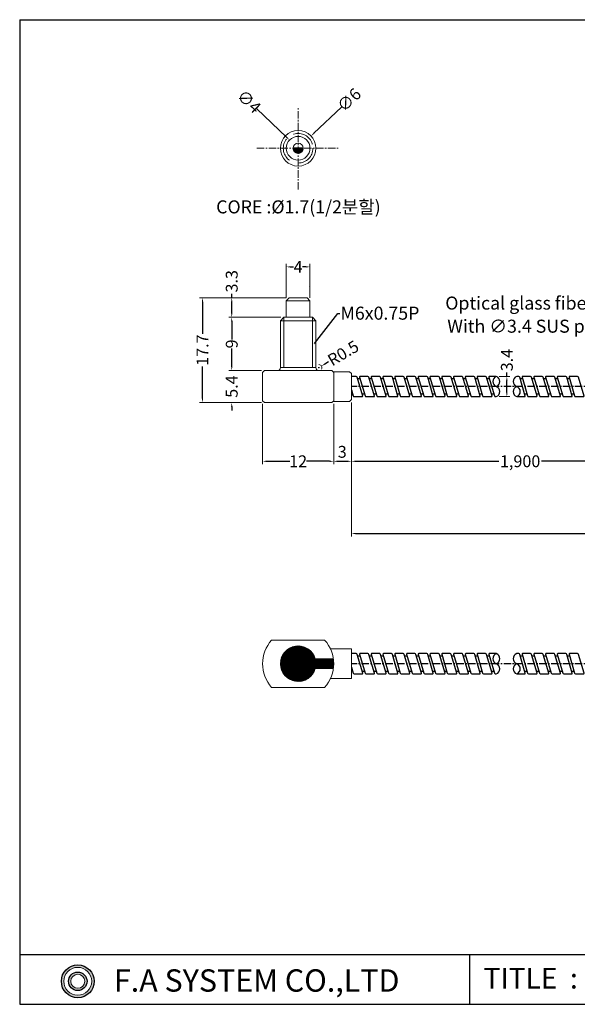
# Model space of a CAD drawing. Units: millimetres. Extents: x 0 to 1077, y 0 to 183.
# Drawn here: x 840 to 934, y 17 to 183 of the extents above; entities that cross this region are included whole.
import ezdxf
from ezdxf import colors
from ezdxf.entities.mleader import LeaderData, LeaderLine
from ezdxf.math import Vec2, Vec3

# ---------------------------------------------------------------- set-up
doc = ezdxf.new("R2010")
doc.units = ezdxf.units.MM
doc.header["$MEASUREMENT"] = 0
doc.linetypes.add('CENTER', pattern=[2, 1.25, -0.25, 0.25, -0.25])
doc.linetypes.add('JIS_02_4.0', pattern=[5.5, 4, -1.5])
doc.styles.get("Standard").update_dxf_attribs({"font": 'txt.shx', "bigfont": 'whgtxt.shx'})
doc.dimstyles.get("Standard").update_dxf_attribs({"dimscale": 0.5, "dimtxt": 0.68, "dimasz": 0.68, "dimexe": 0.5, "dimexo": 0.5, "dimgap": 0.09, "dimtad": 0, "dimtih": 1, "dimtoh": 1, "dimdec": 1, "dimdsep": 46, "dimtxsty": 'Standard', "dimcen": 0.09, "dimadec": 0, "dimazin": 0, "dimtfac": 1, "dimtdec": 1, "dimtofl": 0, "dimtmove": 0, "dimatfit": 3, "dimfxl": 0, "dimtolj": 1, "dimtzin": 0, "dimlwe": 13, "dimarcsym": 0})
pattern_1 = [(45, (0, 11.55434), (-0.088388348, 0.088388348), [])]

# ---------------------------------------------------------------- blocks, each defined once
blk = doc.blocks.new('*D23')
at = {"color": 0, "lineweight": 13, "transparency": 16777216}
for p, q in [((884.8, 135.93), (884.8, 141.63)), ((888.8, 135.93), (888.8, 141.63))]:
    blk.add_line(p, q, dxfattribs=at)
at = {"color": 0, "lineweight": -2, "transparency": 16777216}
for p, q in [((885.48, 141.13), (886.04, 141.13)), ((888.12, 141.13), (887.56, 141.13))]:
    blk.add_line(p, q, dxfattribs=at)
at = {"color": 0, "lineweight": 13, "transparency": 16777216}
for points in [[(885.48, 141.25), (885.48, 141.02), (884.8, 141.13)], [(888.12, 141.25), (888.12, 141.02), (888.8, 141.13)]]:
    blk.add_solid(points, dxfattribs=at)
at = {"layer": 'Defpoints', "color": 0, "lineweight": 13, "transparency": 16777216}
for p in [(888.8, 141.13), (884.8, 135.43), (888.8, 135.43)]:
    blk.add_point(p, dxfattribs=at)
at = {"color": 0, "lineweight": 13, "transparency": 16777216, "insert": (886.8, 141.13), "char_height": 2, "attachment_point": 5}
blk.add_mtext('\\A1;4', dxfattribs=at)
blk = doc.blocks.new('*D32')
at = {"color": 0, "lineweight": 13, "transparency": 16777216}
for p, q in [((895.8, 118.23), (895.8, 107.82)), ((952.76, 117.13), (952.76, 107.82))]:
    blk.add_line(p, q, dxfattribs=at)
at = {"color": 0, "lineweight": -2, "transparency": 16777216}
for p, q in [((896.48, 108.32), (920.69, 108.32)), ((952.08, 108.32), (927.87, 108.32))]:
    blk.add_line(p, q, dxfattribs=at)
at = {"color": 0, "lineweight": 13, "transparency": 16777216}
for points in [[(896.48, 108.43), (896.48, 108.2), (895.8, 108.32)], [(952.08, 108.43), (952.08, 108.2), (952.76, 108.32)]]:
    blk.add_solid(points, dxfattribs=at)
at = {"layer": 'Defpoints', "color": 0, "lineweight": 13, "transparency": 16777216}
for p in [(895.8, 118.73), (952.76, 117.63), (952.76, 108.32)]:
    blk.add_point(p, dxfattribs=at)
at = {"color": 0, "lineweight": 13, "transparency": 16777216, "insert": (924.28, 108.32), "char_height": 2, "attachment_point": 5}
blk.add_mtext('\\A1;1,900', dxfattribs=at)
blk = doc.blocks.new('*D33')
at = {"color": 0, "lineweight": -2, "transparency": 16777216}
blk.add_line((894.13, 168.12), (889.47, 163.69), dxfattribs=at)
at = {"color": 0, "lineweight": 13, "transparency": 16777216}
for p, q in [((886.8, 161.07), (886.8, 161.25)), ((886.71, 161.16), (886.89, 161.16))]:
    blk.add_line(p, q, dxfattribs=at)
blk.add_solid([(889.39, 163.77), (889.54, 163.61), (888.97, 163.22)], dxfattribs=at)
at = {"layer": 'Defpoints', "color": 0, "lineweight": 13, "transparency": 16777216}
for p in [(888.97, 163.22), (884.62, 159.09)]:
    blk.add_point(p, dxfattribs=at)
at = {"color": 0, "lineweight": 13, "transparency": 16777216, "insert": (895.4, 169.33), "char_height": 2, "attachment_point": 5, "rotation": 43.5308}
blk.add_mtext('\\A1;∅6', dxfattribs=at)
blk = doc.blocks.new('*D34')
at = {"color": 0, "lineweight": -2, "transparency": 16777216}
blk.add_line((879.8, 167.83), (884.86, 163), dxfattribs=at)
at = {"color": 0, "lineweight": 13, "transparency": 16777216}
for p, q in [((886.8, 161.07), (886.8, 161.25)), ((886.71, 161.16), (886.89, 161.16))]:
    blk.add_line(p, q, dxfattribs=at)
blk.add_solid([(884.94, 163.09), (884.78, 162.92), (885.35, 162.54)], dxfattribs=at)
at = {"layer": 'Defpoints', "color": 0, "lineweight": 13, "transparency": 16777216}
for p in [(885.35, 162.54), (888.25, 159.78)]:
    blk.add_point(p, dxfattribs=at)
at = {"color": 0, "lineweight": 13, "transparency": 16777216, "insert": (878.52, 169.04), "char_height": 2, "attachment_point": 5, "rotation": 316.3733}
blk.add_mtext('\\A1;∅4', dxfattribs=at)
blk = doc.blocks.new('*D36')
at = {"color": 0, "lineweight": 13, "transparency": 16777216}
for p, q in [((880.8, 118.03), (880.8, 107.82)), ((892.8, 118.03), (892.8, 107.82))]:
    blk.add_line(p, q, dxfattribs=at)
at = {"color": 0, "lineweight": -2, "transparency": 16777216}
for p, q in [((881.48, 108.32), (885.38, 108.32)), ((892.12, 108.32), (888.22, 108.32))]:
    blk.add_line(p, q, dxfattribs=at)
at = {"color": 0, "lineweight": 13, "transparency": 16777216}
for points in [[(881.48, 108.43), (881.48, 108.2), (880.8, 108.32)], [(892.12, 108.43), (892.12, 108.2), (892.8, 108.32)]]:
    blk.add_solid(points, dxfattribs=at)
at = {"layer": 'Defpoints', "color": 0, "lineweight": 13, "transparency": 16777216}
for p in [(880.8, 118.53), (892.8, 118.53), (892.8, 108.32)]:
    blk.add_point(p, dxfattribs=at)
at = {"color": 0, "lineweight": 13, "transparency": 16777216, "insert": (886.8, 108.32), "char_height": 2, "attachment_point": 5}
blk.add_mtext('\\A1;12', dxfattribs=at)
blk = doc.blocks.new('*D37')
at = {"color": 0, "lineweight": 13, "transparency": 16777216}
for p, q in [((892.8, 118.03), (892.8, 107.82)), ((895.8, 118.23), (895.8, 107.82))]:
    blk.add_line(p, q, dxfattribs=at)
at = {"color": 0, "lineweight": -2, "transparency": 16777216}
blk.add_line((893.48, 108.32), (895.12, 108.32), dxfattribs=at)
at = {"color": 0, "lineweight": 13, "transparency": 16777216}
for points in [[(893.48, 108.43), (893.48, 108.2), (892.8, 108.32)], [(895.12, 108.43), (895.12, 108.2), (895.8, 108.32)]]:
    blk.add_solid(points, dxfattribs=at)
at = {"layer": 'Defpoints', "color": 0, "lineweight": 13, "transparency": 16777216}
for p in [(892.8, 118.53), (895.8, 118.73), (895.8, 108.32)]:
    blk.add_point(p, dxfattribs=at)
at = {"color": 0, "lineweight": 13, "transparency": 16777216, "insert": (894.25, 109.92), "char_height": 2, "attachment_point": 5}
blk.add_mtext('\\A1;3', dxfattribs=at)
blk = doc.blocks.new('*D47')
at = {"color": 0, "lineweight": -2, "transparency": 16777216}
for p, q in [((922.04, 122.63), (922.04, 123.31)), ((922.04, 119.91), (922.04, 121.95))]:
    blk.add_line(p, q, dxfattribs=at)
at = {"color": 0, "lineweight": 13, "transparency": 16777216}
for p, q in [((920.75, 122.63), (922.54, 122.63)), ((920.75, 119.23), (922.54, 119.23))]:
    blk.add_line(p, q, dxfattribs=at)
for points in [[(921.92, 121.95), (922.15, 121.95), (922.04, 122.63)], [(921.92, 119.91), (922.15, 119.91), (922.04, 119.23)]]:
    blk.add_solid(points, dxfattribs=at)
at = {"layer": 'Defpoints', "color": 0, "lineweight": 13, "transparency": 16777216}
for p in [(920.25, 122.63), (922.04, 122.63), (920.25, 119.23)]:
    blk.add_point(p, dxfattribs=at)
at = {"color": 0, "lineweight": 13, "transparency": 16777216, "insert": (922.04, 125.4), "char_height": 2, "attachment_point": 5, "rotation": 90}
blk.add_mtext('\\A1;3.4', dxfattribs=at)
blk = doc.blocks.new('*D49')
at = {"color": 0, "lineweight": -2, "transparency": 16777216}
blk.add_line((891.9, 125.08), (891.31, 124.73), dxfattribs=at)
at = {"color": 0, "lineweight": 13, "transparency": 16777216}
for p, q in [((890.21, 124.13), (890.39, 124.13)), ((890.3, 124.04), (890.3, 124.22))]:
    blk.add_line(p, q, dxfattribs=at)
blk.add_arc((890.3, 124.13), 0.5, 327.2958, 88.1234, dxfattribs=at)
blk.add_solid([(891.25, 124.83), (891.37, 124.64), (890.73, 124.39)], dxfattribs=at)
at = {"layer": 'Defpoints', "color": 0, "lineweight": 13, "transparency": 16777216}
for p in [(890.3, 124.13), (890.73, 124.39)]:
    blk.add_point(p, dxfattribs=at)
at = {"color": 0, "lineweight": 13, "transparency": 16777216, "insert": (894.41, 126.58), "char_height": 2, "attachment_point": 5, "rotation": 30.8276}
blk.add_mtext('\\A1;R0.5', dxfattribs=at)
blk = doc.blocks.new('*D50')
at = {"color": 0, "lineweight": 13, "transparency": 16777216}
for p, q in [((895.8, 118.23), (895.8, 95.63)), ((1045.59, 114.33), (1045.59, 95.63))]:
    blk.add_line(p, q, dxfattribs=at)
at = {"color": 0, "lineweight": -2, "transparency": 16777216}
for p, q in [((896.48, 96.13), (966.94, 96.13)), ((1044.91, 96.13), (974.45, 96.13))]:
    blk.add_line(p, q, dxfattribs=at)
at = {"color": 0, "lineweight": 13, "transparency": 16777216}
for points in [[(896.48, 96.24), (896.48, 96.01), (895.8, 96.13)], [(1044.91, 96.24), (1044.91, 96.01), (1045.59, 96.13)]]:
    blk.add_solid(points, dxfattribs=at)
at = {"layer": 'Defpoints', "color": 0, "lineweight": 13, "transparency": 16777216}
for p in [(895.8, 118.73), (1045.59, 114.83), (1045.59, 96.13)]:
    blk.add_point(p, dxfattribs=at)
at = {"color": 0, "lineweight": 13, "transparency": 16777216, "insert": (970.69, 96.13), "char_height": 2, "attachment_point": 5}
blk.add_mtext('\\A1;2,000', dxfattribs=at)
blk = doc.blocks.new('*D60')
at = {"color": 0, "lineweight": -2, "transparency": 16777216}
for p, q in [((875.59, 124.31), (875.59, 124.99)), ((875.59, 117.55), (875.59, 116.87))]:
    blk.add_line(p, q, dxfattribs=at)
at = {"color": 0, "lineweight": 13, "transparency": 16777216}
for p, q in [((880.6, 123.63), (875.09, 123.63)), ((880.6, 118.23), (875.09, 118.23))]:
    blk.add_line(p, q, dxfattribs=at)
for points in [[(875.48, 124.31), (875.7, 124.31), (875.59, 123.63)], [(875.48, 117.55), (875.7, 117.55), (875.59, 118.23)]]:
    blk.add_solid(points, dxfattribs=at)
at = {"layer": 'Defpoints', "color": 0, "lineweight": 13, "transparency": 16777216}
for p in [(875.59, 123.63), (881.1, 123.63), (881.1, 118.23)]:
    blk.add_point(p, dxfattribs=at)
at = {"color": 0, "lineweight": 13, "transparency": 16777216, "insert": (875.59, 120.93), "char_height": 2, "attachment_point": 5, "rotation": 90}
blk.add_mtext('\\A1;5.4', dxfattribs=at)
blk = doc.blocks.new('*D61')
at = {"color": 0, "lineweight": 13, "transparency": 16777216}
for p, q in [((883.9, 132.63), (875.09, 132.63)), ((880.6, 123.63), (875.09, 123.63))]:
    blk.add_line(p, q, dxfattribs=at)
at = {"color": 0, "lineweight": -2, "transparency": 16777216}
for p, q in [((875.59, 131.95), (875.59, 128.89)), ((875.59, 124.31), (875.59, 127.37))]:
    blk.add_line(p, q, dxfattribs=at)
at = {"color": 0, "lineweight": 13, "transparency": 16777216}
for points in [[(875.48, 131.95), (875.7, 131.95), (875.59, 132.63)], [(875.48, 124.31), (875.7, 124.31), (875.59, 123.63)]]:
    blk.add_solid(points, dxfattribs=at)
at = {"layer": 'Defpoints', "color": 0, "lineweight": 13, "transparency": 16777216}
for p in [(875.59, 132.63), (884.4, 132.63), (881.1, 123.63)]:
    blk.add_point(p, dxfattribs=at)
at = {"color": 0, "lineweight": 13, "transparency": 16777216, "insert": (875.59, 128.13), "char_height": 2, "attachment_point": 5, "rotation": 90}
blk.add_mtext('\\A1;9', dxfattribs=at)
blk = doc.blocks.new('*D62')
at = {"color": 0, "lineweight": -2, "transparency": 16777216}
for p, q in [((875.59, 135.93), (875.59, 136.61)), ((875.59, 133.31), (875.59, 135.25))]:
    blk.add_line(p, q, dxfattribs=at)
at = {"color": 0, "lineweight": 13, "transparency": 16777216}
for p, q in [((884.8, 135.93), (875.09, 135.93)), ((883.9, 132.63), (875.09, 132.63))]:
    blk.add_line(p, q, dxfattribs=at)
for points in [[(875.48, 135.25), (875.7, 135.25), (875.59, 135.93)], [(875.48, 133.31), (875.7, 133.31), (875.59, 132.63)]]:
    blk.add_solid(points, dxfattribs=at)
at = {"layer": 'Defpoints', "color": 0, "lineweight": 13, "transparency": 16777216}
for p in [(875.59, 135.93), (885.3, 135.93), (884.4, 132.63)]:
    blk.add_point(p, dxfattribs=at)
at = {"color": 0, "lineweight": 13, "transparency": 16777216, "insert": (875.59, 138.7), "char_height": 2, "attachment_point": 5, "rotation": 90}
blk.add_mtext('\\A1;3.3', dxfattribs=at)
blk = doc.blocks.new('*D63')
at = {"color": 0, "lineweight": 13, "transparency": 16777216}
for p, q in [((884.8, 135.93), (870.15, 135.93)), ((880.6, 118.23), (870.15, 118.23))]:
    blk.add_line(p, q, dxfattribs=at)
at = {"color": 0, "lineweight": -2, "transparency": 16777216}
for p, q in [((870.65, 135.25), (870.65, 129.84)), ((870.65, 118.91), (870.65, 124.32))]:
    blk.add_line(p, q, dxfattribs=at)
at = {"color": 0, "lineweight": 13, "transparency": 16777216}
for points in [[(870.54, 135.25), (870.77, 135.25), (870.65, 135.93)], [(870.54, 118.91), (870.77, 118.91), (870.65, 118.23)]]:
    blk.add_solid(points, dxfattribs=at)
at = {"layer": 'Defpoints', "color": 0, "lineweight": 13, "transparency": 16777216}
for p in [(885.3, 135.93), (870.65, 118.23), (881.1, 118.23)]:
    blk.add_point(p, dxfattribs=at)
at = {"color": 0, "lineweight": 13, "transparency": 16777216, "insert": (870.65, 127.08), "char_height": 2, "attachment_point": 5, "rotation": 90}
blk.add_mtext('\\A1;17.7', dxfattribs=at)

msp = doc.modelspace()

# ---------------------------------------------------------------- hatches: boundary and pattern name
at = {"lineweight": 13}
h = msp.add_hatch(dxfattribs=at)
h.set_pattern_fill('ANSI31', color=256, scale=0.3, style=0)
h.set_pattern_definition([(45, (627.086904, -30.149497), (-0.0265165043, 0.0265165043), [])])
h.paths.add_polyline_path([(885.95, 161.105, 0.3970778), (886.799, 160.305), (886.799, 161.105)])
h.paths.add_polyline_path([(886.799, 161.105), (886.799, 160.305, 0.3970778), (887.647, 161.105)])
h = msp.add_hatch(dxfattribs=at)
h.set_pattern_fill('ANSI31', color=256)
h.set_pattern_definition(pattern_1)
h.paths.add_polyline_path([(886.803, 74.15), (883.803, 74.15, 0.4142136), (886.803, 71.15)])
h.paths.add_polyline_path([(886.803, 77.15, 0.4142136), (883.803, 74.15), (886.803, 74.15)])
h.paths.add_polyline_path([(886.803, 77.15), (886.803, 74.15), (889.803, 74.15, 0.4142136)])
h.paths.add_polyline_path([(889.803, 74.15), (886.803, 74.15), (886.803, 71.15, 0.4142136)])
h = msp.add_hatch(dxfattribs=at)
h.set_pattern_fill('ANSI31', color=256)
h.set_pattern_definition(pattern_1)
h.paths.add_polyline_path([(892.749, 74.95), (889.694, 74.95, -0.0675858), (889.803, 74.15), (892.803, 74.15, 0.0334454)])
h.paths.add_polyline_path([(892.803, 74.15), (889.803, 74.15, -0.0675858), (889.694, 73.35), (892.749, 73.35, 0.0334454)])
h = msp.add_hatch(color=256, dxfattribs=at)
h.set_gradient(color1=(0, 0, 255), color2=(51, 51, 255), one_color=1, tint=0.6, name='INVCYLINDER')
edge = h.paths.add_edge_path()
edge.add_arc((849.597, 20.544), 2.771, 0, 360)
edge = h.paths.add_edge_path(flags=17)
edge.add_arc((849.597, 20.544), 2.354, 0, 360)
h = msp.add_hatch(color=256, dxfattribs=at)
h.set_gradient(color1=(255, 0, 0), color2=(255, 51, 51), one_color=1, tint=0.6, name='INVCYLINDER')
edge = h.paths.add_edge_path()
edge.add_arc((849.597, 20.544), 1.561, 0, 360)
edge = h.paths.add_edge_path(flags=17)
edge.add_arc((849.597, 20.544), 1.18, 0, 360)

# ---------------------------------------------------------------- linework, layer by layer
for p, q in [((839.793, 182.857), (1076.979, 182.857)), ((839.793, 182.857), (839.793, 16.66)), ((897.219, 122.232), (896.822, 122.232)), ((899.204, 122.232), (898.807, 122.232)), ((901.189, 122.232), (900.792, 122.232)), ((903.174, 122.232), (902.777, 122.232)), ((905.159, 122.232), (904.762, 122.232)), ((907.144, 122.232), (906.747, 122.232)), ((909.129, 122.232), (908.732, 122.232)), ((911.114, 122.232), (910.717, 122.232)), ((913.099, 122.232), (912.702, 122.232)), ((915.084, 122.232), (914.687, 122.232)), ((917.069, 122.232), (916.672, 122.232)), ((919.055, 122.232), (918.657, 122.232)), ((924.667, 122.232), (924.27, 122.232)), ((926.652, 122.232), (926.255, 122.232)), ((928.637, 122.232), (928.24, 122.232)), ((930.622, 122.232), (930.225, 122.232)), ((932.607, 122.232), (932.21, 122.232)), ((896.067, 119.472), (895.799, 119.472)), ((898.027, 119.625), (897.63, 119.625)), ((900.012, 119.625), (899.615, 119.625)), ((901.998, 119.625), (901.601, 119.625)), ((903.983, 119.625), (903.586, 119.625)), ((905.968, 119.625), (905.571, 119.625)), ((907.953, 119.625), (907.556, 119.625)), ((909.938, 119.625), (909.541, 119.625)), ((911.923, 119.625), (911.526, 119.625)), ((913.908, 119.625), (913.511, 119.625)), ((915.893, 119.625), (915.496, 119.625)), ((917.878, 119.625), (917.481, 119.625)), ((919.863, 119.625), (919.466, 119.625)), ((925.475, 119.625), (925.078, 119.625)), ((927.461, 119.625), (927.063, 119.625)), ((929.446, 119.625), (929.049, 119.625)), ((931.431, 119.625), (931.034, 119.625)), ((933.416, 119.625), (933.019, 119.625)), ((897.219, 75.452), (896.822, 75.452)), ((899.204, 75.452), (898.807, 75.452)), ((901.189, 75.452), (900.792, 75.452)), ((903.174, 75.452), (902.777, 75.452)), ((905.159, 75.452), (904.762, 75.452)), ((907.144, 75.452), (906.747, 75.452)), ((909.129, 75.452), (908.732, 75.452)), ((911.114, 75.452), (910.717, 75.452)), ((913.099, 75.452), (912.702, 75.452)), ((915.084, 75.452), (914.687, 75.452)), ((917.069, 75.452), (916.672, 75.452)), ((919.055, 75.452), (918.657, 75.452)), ((924.667, 75.452), (924.27, 75.452)), ((926.652, 75.452), (926.255, 75.452)), ((928.637, 75.452), (928.24, 75.452)), ((930.622, 75.452), (930.225, 75.452)), ((932.607, 75.452), (932.21, 75.452)), ((898.027, 72.846), (897.63, 72.846)), ((900.012, 72.846), (899.615, 72.846)), ((901.998, 72.846), (901.601, 72.846)), ((903.983, 72.846), (903.586, 72.846)), ((905.968, 72.846), (905.571, 72.846)), ((907.953, 72.846), (907.556, 72.846)), ((909.938, 72.846), (909.541, 72.846)), ((911.923, 72.846), (911.526, 72.846)), ((913.908, 72.846), (913.511, 72.846)), ((915.893, 72.846), (915.496, 72.846)), ((917.878, 72.846), (917.481, 72.846)), ((919.863, 72.846), (919.466, 72.846)), ((925.475, 72.846), (925.078, 72.846)), ((927.461, 72.846), (927.063, 72.846)), ((929.446, 72.846), (929.049, 72.846)), ((931.431, 72.846), (931.034, 72.846)), ((933.416, 72.846), (933.019, 72.846)), ((839.793, 25.012), (839.793, 16.66)), ((915.745, 25.008), (915.745, 16.66)), ((839.793, 16.66), (1076.979, 16.66))]:
    msp.add_line(p, q)
at = {"color": 1, "linetype": 'CENTER', "lineweight": 13}
for p, q in [((886.799, 154.189), (886.799, 168.121)), ((879.833, 161.155), (893.765, 161.155))]:
    msp.add_line(p, q, dxfattribs=at)
at = {"lineweight": 13}
for p, q in [((885.95, 161.205), (887.647, 161.205)), ((885.95, 161.105), (887.647, 161.105)), ((888.799, 137.729), (888.699, 137.829)), ((885.299, 135.929), (884.799, 135.429)), ((884.799, 132.629), (884.799, 135.429)), ((884.799, 135.429), (888.799, 135.429)), ((885.299, 135.929), (888.299, 135.929)), ((888.799, 135.429), (888.299, 135.929)), ((888.799, 132.629), (888.799, 135.429)), ((884.399, 132.629), (883.799, 132.029)), ((883.799, 124.129), (883.799, 132.029)), ((883.799, 132.029), (889.799, 132.029)), ((884.399, 124.129), (884.399, 132.629)), ((884.399, 132.629), (889.199, 132.629)), ((889.199, 124.129), (889.199, 132.629)), ((889.799, 132.029), (889.199, 132.629)), ((889.799, 124.129), (889.799, 132.029)), ((881.099, 123.629), (880.799, 123.329)), ((880.799, 118.529), (880.799, 123.329)), ((883.299, 123.629), (881.099, 123.629)), ((883.299, 123.629), (890.299, 123.629)), ((889.799, 124.129), (883.799, 124.129)), ((890.299, 123.629), (892.499, 123.629)), ((892.799, 123.329), (892.499, 123.629)), ((892.699, 123.429), (895.499, 123.429)), ((892.799, 118.529), (892.799, 123.329)), ((895.799, 123.129), (895.499, 123.429)), ((895.799, 118.729), (895.799, 123.129)), ((895.799, 122.828), (895.799, 119.472)), ((880.799, 118.529), (881.099, 118.229)), ((892.499, 118.229), (881.099, 118.229)), ((892.799, 118.529), (892.499, 118.229)), ((895.499, 118.429), (892.699, 118.429)), ((895.799, 118.729), (895.499, 118.429)), ((882.331, 78.15), (891.275, 78.15)), ((892.257, 76.65), (895.803, 76.65)), ((895.803, 71.65), (895.803, 76.65)), ((889.694, 74.95), (892.756, 74.95)), ((889.694, 73.35), (892.756, 73.35)), ((892.257, 71.65), (895.803, 71.65)), ((882.331, 70.15), (891.275, 70.15))]:
    msp.add_line(p, q, dxfattribs=at)
at = {"color": 1, "linetype": 'CENTER'}
for p, q in [((952.762, 120.929), (895.803, 120.929)), ((952.762, 74.15), (895.803, 74.15))]:
    msp.add_line(p, q, dxfattribs=at)
at = {"lineweight": -3}
msp.add_line((1076.979, 25.008), (839.793, 25.008), dxfattribs=at)
for points in [[(895.803, 120.375), (896.106, 119.351, 0.3490523), (896.26, 119.228), (897.622, 119.228, 0.4825222), (897.7, 119.325), (896.758, 122.506, 0.3490523), (896.603, 122.629), (895.803, 122.629)], [(920.253, 122.629), (919.062, 122.629, 0.4825222), (918.985, 122.531), (919.927, 119.351, 0.3490523), (920.081, 119.228), (920.253, 119.228)], [(923.709, 119.228), (925.07, 119.228, 0.4825222), (925.148, 119.325), (924.206, 122.506, 0.3490523), (924.052, 122.629), (923.709, 122.629)], [(895.803, 73.595), (896.106, 72.572, 0.3490523), (896.26, 72.449), (897.622, 72.449, 0.4825222), (897.7, 72.546), (896.758, 75.726, 0.3490523), (896.603, 75.849), (895.803, 75.849)], [(920.253, 75.849), (919.062, 75.849, 0.4825222), (918.985, 75.752), (919.927, 72.572, 0.3490523), (920.081, 72.449), (920.253, 72.449)], [(923.709, 72.449), (925.07, 72.449, 0.4825222), (925.148, 72.546), (924.206, 75.726, 0.3490523), (924.052, 75.849), (923.709, 75.849)]]:
    msp.add_lwpolyline(points, format="xyb")
for points in [[(898.743, 122.506, 0.3490523), (898.589, 122.629), (897.227, 122.629, 0.4825222), (897.149, 122.531), (898.091, 119.351, 0.3490523), (898.246, 119.228), (899.607, 119.228, 0.4825222), (899.685, 119.325)], [(900.728, 122.506, 0.3490523), (900.574, 122.629), (899.212, 122.629, 0.4825222), (899.134, 122.531), (900.076, 119.351, 0.3490523), (900.231, 119.228), (901.593, 119.228, 0.4825222), (901.67, 119.325)], [(902.713, 122.506, 0.3490523), (902.559, 122.629), (901.197, 122.629, 0.4825222), (901.119, 122.531), (902.061, 119.351, 0.3490523), (902.216, 119.228), (903.578, 119.228, 0.4825222), (903.655, 119.325)], [(904.699, 122.506, 0.3490523), (904.544, 122.629), (903.182, 122.629, 0.4825222), (903.105, 122.531), (904.046, 119.351, 0.3490523), (904.201, 119.228), (905.563, 119.228, 0.4825222), (905.64, 119.325)], [(906.684, 122.506, 0.3490523), (906.529, 122.629), (905.167, 122.629, 0.4825222), (905.09, 122.531), (906.031, 119.351, 0.3490523), (906.186, 119.228), (907.548, 119.228, 0.4825222), (907.625, 119.325)], [(908.669, 122.506, 0.3490523), (908.514, 122.629), (907.152, 122.629, 0.4825222), (907.075, 122.531), (908.016, 119.351, 0.3490523), (908.171, 119.228), (909.533, 119.228, 0.4825222), (909.61, 119.325)], [(910.654, 122.506, 0.3490523), (910.499, 122.629), (909.137, 122.629, 0.4825222), (909.06, 122.531), (910.001, 119.351, 0.3490523), (910.156, 119.228), (911.518, 119.228, 0.4825222), (911.595, 119.325)], [(912.639, 122.506, 0.3490523), (912.484, 122.629), (911.122, 122.629, 0.4825222), (911.045, 122.531), (911.986, 119.351, 0.3490523), (912.141, 119.228), (913.503, 119.228, 0.4825222), (913.58, 119.325)], [(914.624, 122.506, 0.3490523), (914.469, 122.629), (913.107, 122.629, 0.4825222), (913.03, 122.531), (913.971, 119.351, 0.3490523), (914.126, 119.228), (915.488, 119.228, 0.4825222), (915.565, 119.325)], [(916.609, 122.506, 0.3490523), (916.454, 122.629), (915.092, 122.629, 0.4825222), (915.015, 122.531), (915.957, 119.351, 0.3490523), (916.111, 119.228), (917.473, 119.228, 0.4825222), (917.551, 119.325)], [(918.594, 122.506, 0.3490523), (918.439, 122.629), (917.077, 122.629, 0.4825222), (917, 122.531), (917.942, 119.351, 0.3490523), (918.096, 119.228), (919.458, 119.228, 0.4825222), (919.536, 119.325)], [(926.191, 122.506, 0.3490523), (926.037, 122.629), (924.675, 122.629, 0.4825222), (924.597, 122.531), (925.539, 119.351, 0.3490523), (925.694, 119.228), (927.056, 119.228, 0.4825222), (927.133, 119.325)], [(928.176, 122.506, 0.3490523), (928.022, 122.629), (926.66, 122.629, 0.4825222), (926.582, 122.531), (927.524, 119.351, 0.3490523), (927.679, 119.228), (929.041, 119.228, 0.4825222), (929.118, 119.325)], [(930.161, 122.506, 0.3490523), (930.007, 122.629), (928.645, 122.629, 0.4825222), (928.567, 122.531), (929.509, 119.351, 0.3490523), (929.664, 119.228), (931.026, 119.228, 0.4825222), (931.103, 119.325)], [(932.147, 122.506, 0.3490523), (931.992, 122.629), (930.63, 122.629, 0.4825222), (930.553, 122.531), (931.494, 119.351, 0.3490523), (931.649, 119.228), (933.011, 119.228, 0.4825222), (933.088, 119.325)], [(934.132, 122.506, 0.3490523), (933.977, 122.629), (932.615, 122.629, 0.4825222), (932.538, 122.531), (933.479, 119.351, 0.3490523), (933.634, 119.228), (934.996, 119.228, 0.4825222), (935.073, 119.325)], [(898.743, 75.726, 0.3490523), (898.589, 75.849), (897.227, 75.849, 0.4825222), (897.149, 75.752), (898.091, 72.572, 0.3490523), (898.246, 72.449), (899.607, 72.449, 0.4825222), (899.685, 72.546)], [(900.728, 75.726, 0.3490523), (900.574, 75.849), (899.212, 75.849, 0.4825222), (899.134, 75.752), (900.076, 72.572, 0.3490523), (900.231, 72.449), (901.593, 72.449, 0.4825222), (901.67, 72.546)], [(902.713, 75.726, 0.3490523), (902.559, 75.849), (901.197, 75.849, 0.4825222), (901.119, 75.752), (902.061, 72.572, 0.3490523), (902.216, 72.449), (903.578, 72.449, 0.4825222), (903.655, 72.546)], [(904.699, 75.726, 0.3490523), (904.544, 75.849), (903.182, 75.849, 0.4825222), (903.105, 75.752), (904.046, 72.572, 0.3490523), (904.201, 72.449), (905.563, 72.449, 0.4825222), (905.64, 72.546)], [(906.684, 75.726, 0.3490523), (906.529, 75.849), (905.167, 75.849, 0.4825222), (905.09, 75.752), (906.031, 72.572, 0.3490523), (906.186, 72.449), (907.548, 72.449, 0.4825222), (907.625, 72.546)], [(908.669, 75.726, 0.3490523), (908.514, 75.849), (907.152, 75.849, 0.4825222), (907.075, 75.752), (908.016, 72.572, 0.3490523), (908.171, 72.449), (909.533, 72.449, 0.4825222), (909.61, 72.546)], [(910.654, 75.726, 0.3490523), (910.499, 75.849), (909.137, 75.849, 0.4825222), (909.06, 75.752), (910.001, 72.572, 0.3490523), (910.156, 72.449), (911.518, 72.449, 0.4825222), (911.595, 72.546)], [(912.639, 75.726, 0.3490523), (912.484, 75.849), (911.122, 75.849, 0.4825222), (911.045, 75.752), (911.986, 72.572, 0.3490523), (912.141, 72.449), (913.503, 72.449, 0.4825222), (913.58, 72.546)], [(914.624, 75.726, 0.3490523), (914.469, 75.849), (913.107, 75.849, 0.4825222), (913.03, 75.752), (913.971, 72.572, 0.3490523), (914.126, 72.449), (915.488, 72.449, 0.4825222), (915.565, 72.546)], [(916.609, 75.726, 0.3490523), (916.454, 75.849), (915.092, 75.849, 0.4825222), (915.015, 75.752), (915.957, 72.572, 0.3490523), (916.111, 72.449), (917.473, 72.449, 0.4825222), (917.551, 72.546)], [(918.594, 75.726, 0.3490523), (918.439, 75.849), (917.077, 75.849, 0.4825222), (917, 75.752), (917.942, 72.572, 0.3490523), (918.096, 72.449), (919.458, 72.449, 0.4825222), (919.536, 72.546)], [(926.191, 75.726, 0.3490523), (926.037, 75.849), (924.675, 75.849, 0.4825222), (924.597, 75.752), (925.539, 72.572, 0.3490523), (925.694, 72.449), (927.056, 72.449, 0.4825222), (927.133, 72.546)], [(928.176, 75.726, 0.3490523), (928.022, 75.849), (926.66, 75.849, 0.4825222), (926.582, 75.752), (927.524, 72.572, 0.3490523), (927.679, 72.449), (929.041, 72.449, 0.4825222), (929.118, 72.546)], [(930.161, 75.726, 0.3490523), (930.007, 75.849), (928.645, 75.849, 0.4825222), (928.567, 75.752), (929.509, 72.572, 0.3490523), (929.664, 72.449), (931.026, 72.449, 0.4825222), (931.103, 72.546)], [(932.147, 75.726, 0.3490523), (931.992, 75.849), (930.63, 75.849, 0.4825222), (930.553, 75.752), (931.494, 72.572, 0.3490523), (931.649, 72.449), (933.011, 72.449, 0.4825222), (933.088, 72.546)], [(934.132, 75.726, 0.3490523), (933.977, 75.849), (932.615, 75.849, 0.4825222), (932.538, 75.752), (933.479, 72.572, 0.3490523), (933.634, 72.449), (934.996, 72.449, 0.4825222), (935.073, 72.546)]]:
    msp.add_lwpolyline(points, format="xyb", close=True)
at = {"lineweight": 13}
for centre, radius in [((886.799, 161.155), 3), ((886.799, 161.155), 2), ((886.799, 161.155), 0.85), ((849.597, 20.544), 2.354), ((849.597, 20.544), 1.18)]:
    msp.add_circle(centre, radius, dxfattribs=at)
at = {"linetype": 'JIS_02_4.0', "lineweight": 13}
msp.add_circle((886.799, 161.155), 2.5, dxfattribs=at)
at = {"lineweight": -3}
for radius in [2.771, 1.561]:
    msp.add_circle((849.597, 20.544), radius, dxfattribs=at)
at = {"lineweight": 13}
for centre, radius, start, end in [((883.299, 124.129), 0.5, 270, 0), ((890.299, 124.129), 0.5, 180, 270), ((886.803, 74.15), 6, 138.18969, 221.81031), ((886.803, 74.15), 6, 318.18969, 41.81031), ((886.803, 74.15), 3, 15.46601, 344.53399)]:
    msp.add_arc(centre, radius, start, end, dxfattribs=at)
for centre, start, end in [((920.562, 121.779), 109.97881, 250.02119), ((919.944, 121.779), 289.97881, 70.02119), ((924.018, 121.779), 109.97881, 250.02119), ((919.944, 120.078), 289.97881, 70.02119), ((924.018, 120.078), 109.97881, 250.02119), ((923.399, 120.078), 289.97881, 70.02119), ((920.562, 74.999), 109.97881, 250.02119), ((919.944, 74.999), 289.97881, 70.02119), ((924.018, 74.999), 109.97881, 250.02119), ((919.944, 73.299), 289.97881, 70.02119), ((924.018, 73.299), 109.97881, 250.02119), ((923.399, 73.299), 289.97881, 70.02119)]:
    msp.add_arc(centre, 0.905, start, end)

# ---------------------------------------------------------------- texts
at = {"lineweight": 13, "insert": (872.96, 152.36), "char_height": 2.2, "attachment_point": 1}
msp.add_mtext_dynamic_manual_height_columns('{\\fGulim|b0|i0|c129|p50;CORE :}%%C{\\fGulim|b0|i0|c129|p50;1.7(1/2분할)}', width=40.21667, gutter_width=1, heights=[0], dxfattribs=at)
at = {"color": 7, "lineweight": 13, "char_height": 2.2, "attachment_point": 4}
for s, insert in [('{\\fGulim|b0|i0|c129|p50;Optical glass fiber (Heat resistant -60%%DC~+200%%DC,Max. 250%%DC)}', (911.64, 135.023)), ('{\\fGulim|b0|i0|c129|p50;With }∅{\\fGulim|b0|i0|c129|p50;3.4 SUS protective armor}', (911.984, 131.121))]:
    msp.add_mtext(s, dxfattribs=dict(at, insert=insert))
at = {"lineweight": -3, "insert": (855.704, 22.565), "char_height": 3.76907, "width": 187.95563, "attachment_point": 1}
msp.add_mtext('{\\f순명조|b0|i0|c129|p18;F.A SYSTEM CO.,LTD}', dxfattribs=at)
at = {"insert": (918.105, 22.803), "char_height": 3.4819, "attachment_point": 1}
msp.add_mtext_dynamic_manual_height_columns('{\\fGulim|b0|i0|c129|p50;TITLE  :}', width=26.04794, gutter_width=19.965, heights=[4.233], dxfattribs=at)

# ---------------------------------------------------------------- dimensions: what is measured, and where the dimension line sits
at = {"lineweight": 13}
for p1, p2, picture, middle in [((888.247, 159.775), (885.351, 162.535), '*D34', (878.525, 169.042)), ((884.624, 159.089), (888.974, 163.221), '*D33', (895.4, 169.327))]:
    dim = msp.add_diameter_dim_2p(p1=p1, p2=p2, dimstyle='Standard', override={"dimscale": 1, "dimtxt": 2, "dimtih": 0, "dimtoh": 0, "dimdec": 2, "dimtdec": 2}, dxfattribs=at)
    dim.commit()
    dim.dimension.update_dxf_attribs({"geometry": picture, "text_midpoint": middle, "dimtype": 163})
for base, p1, p2, picture, middle in [((888.799, 141.132), (884.799, 135.429), (888.799, 135.429), '*D23', (886.799, 141.132)), ((892.799, 108.318), (880.799, 118.529), (892.799, 118.529), '*D36', (886.799, 108.318))]:
    dim = msp.add_linear_dim(base=base, p1=p1, p2=p2, dimstyle='Standard', override={"dimscale": 1, "dimtxt": 2, "dimtih": 0, "dimtoh": 0, "dimdec": 2, "dimtdec": 2}, dxfattribs=at)
    dim.commit()
    dim.dimension.update_dxf_attribs({"geometry": picture, "text_midpoint": middle})
for base, p1, p2, picture, middle in [((875.592, 135.929), (884.399, 132.629), (885.299, 135.929), '*D62', (875.592, 138.699)), ((870.654, 118.229), (885.299, 135.929), (881.099, 118.229), '*D63', (870.654, 127.079)), ((875.592, 132.629), (881.099, 123.629), (884.399, 132.629), '*D61', (875.592, 128.129)), ((922.037, 122.629), (920.253, 119.228), (920.253, 122.629), '*D47', (922.037, 125.399)), ((875.592, 123.629), (881.099, 118.229), (881.099, 123.629), '*D60', (875.592, 120.929))]:
    dim = msp.add_linear_dim(base=base, p1=p1, p2=p2, angle=90, dimstyle='Standard', override={"dimscale": 1, "dimtxt": 2, "dimtih": 0, "dimtoh": 0, "dimdec": 2, "dimtdec": 2}, dxfattribs=at)
    dim.commit()
    dim.dimension.update_dxf_attribs({"geometry": picture, "text_midpoint": middle})
dim = msp.add_radius_dim(center=(890.299, 124.129), mpoint=(890.728, 124.386), dimstyle='Standard', override={"dimscale": 1, "dimtxt": 2, "dimtih": 0, "dimtoh": 0, "dimdec": 2, "dimtdec": 2}, dxfattribs=at)
dim.commit()
dim.dimension.update_dxf_attribs({"geometry": '*D49', "text_midpoint": (894.406, 126.581)})
dim = msp.add_linear_dim(base=(895.799, 108.318), p1=(892.799, 118.529), p2=(895.799, 118.729), dimstyle='Standard', override={"dimscale": 1, "dimtxt": 2, "dimtih": 0, "dimtoh": 0, "dimdec": 2, "dimtdec": 2, "dimtmove": 2}, dxfattribs=at)
dim.commit()
dim.dimension.update_dxf_attribs({"geometry": '*D37', "text_midpoint": (894.255, 109.924), "dimtype": 160})
for base, p2, text, picture, middle in [((952.762, 108.318), (952.762, 117.629), '1,900', '*D32', (924.28, 108.318)), ((1045.589, 96.127), (1045.589, 114.829), '2,000', '*D50', (970.694, 96.127))]:
    dim = msp.add_linear_dim(base=base, p1=(895.799, 118.729), p2=p2, text=text, dimstyle='Standard', override={"dimscale": 1, "dimtxt": 2, "dimtih": 0, "dimtoh": 0, "dimdec": 2, "dimtdec": 2}, dxfattribs=at)
    dim.commit()
    dim.dimension.update_dxf_attribs({"geometry": picture, "text_midpoint": middle})

# ---------------------------------------------------------------- leaders
ml = msp.add_multileader_mtext('Standard', dxfattribs=at)
ml.set_content('{\\fGulim|b0|i0|c129|p50;M6x0.75P}', color=256)
ml.set_leader_properties()
ml.build(insert=Vec2(0, 0))
ml.multileader.update_dxf_attribs({"text_right_attachment_type": 6, "dogleg_length": 0.36, "arrow_head_size": 0.18})
ctx = ml.context
ctx.base_point, ctx.char_height, ctx.arrow_head_size, ctx.landing_gap_size, ctx.plane_origin = Vec3(893.852, 133.29), 2.2, 0.18, 0.09, Vec3(889.469, 128.05)
ctx.right_attachment = 6
notes = []
notes.append((ctx, [(0, (1, 1, 0), (893.492, 133.29), (1, 0), 0.36, [(0, [(889.469, 128.05)], 0, [])])]))
ctx.mtext.insert, ctx.mtext.flow_direction = Vec3(893.942, 134.419), 5
for ctx, leaders in notes:
    for number, flags, end, landing, length, lines in leaders:
        leader = LeaderData()
        leader.index, (leader.has_last_leader_line, leader.has_dogleg_vector, leader.attachment_direction) = number, flags
        leader.last_leader_point, leader.dogleg_vector, leader.dogleg_length = Vec3(end), Vec3(landing), length
        for number, points, colour, breaks in lines:
            line = LeaderLine()
            line.index, line.vertices, line.color, line.breaks = number, Vec3.list(points), colors.encode_raw_color(colour), breaks
            leader.lines.append(line)
        ctx.leaders.append(leader)

doc.saveas('drawing.dxf')
